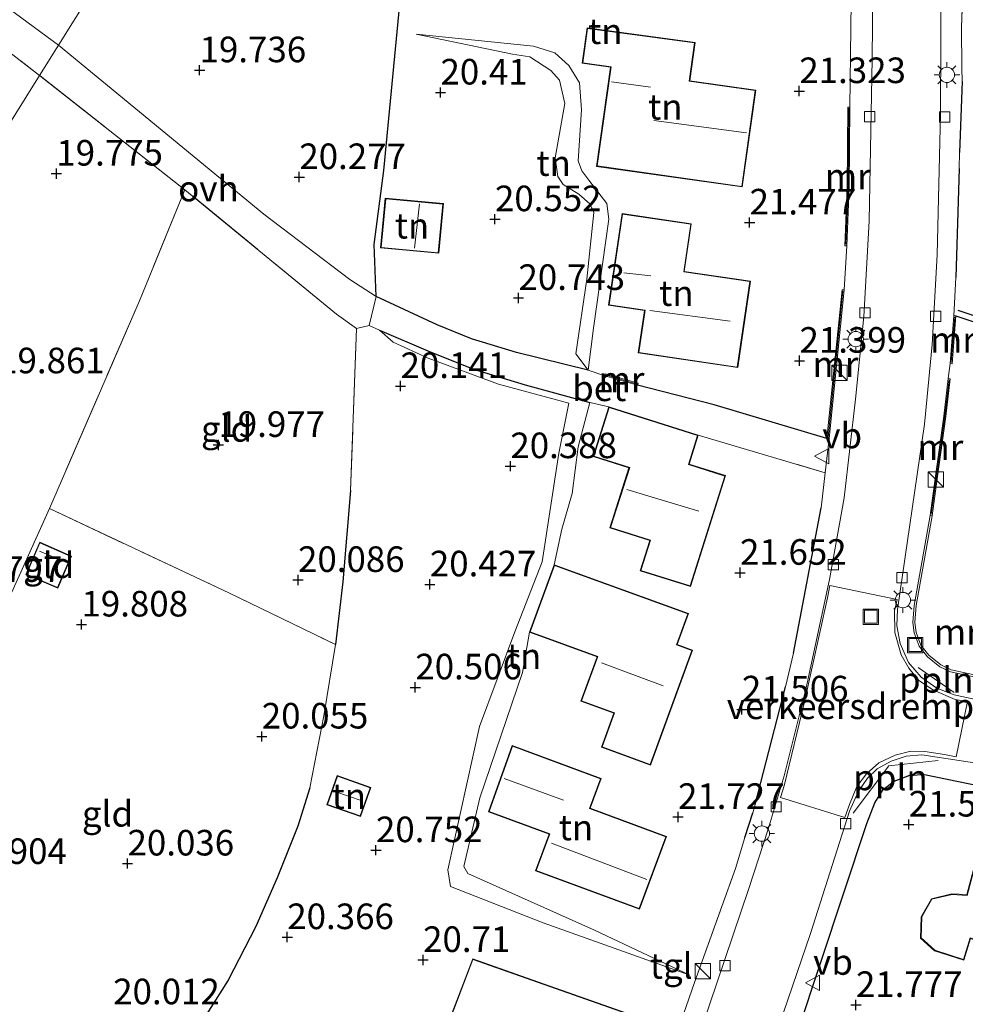
# Model space of a CAD drawing. Units: metres. Extents: x 199998 to 206345, y 362499 to 368753.
# Drawn here: x 200347 to 200440, y 364047 to 364144 of the extents above; entities that cross this region are included whole.
import ezdxf
from ezdxf.enums import TextEntityAlignment as Align

# ---------------------------------------------------------------- set-up
doc = ezdxf.new("R2010")
doc.units = ezdxf.units.M
doc.linetypes.add('IE-TERREINAFSCHEIDING', pattern=[10, 8, -2])
doc.layers.get('0').update_dxf_attribs({"lineweight": 25})
for name, color, linetype, lineweight in [('B-ME-AL-OVERIG-L-B1', 7, 'Continuous', 18), ('B-ME-GR-BOOM-GV-B6', 93, 'Continuous', 18), ('B-ME-GW-GRONDWERKLIJN-L-B1', 10, 'Continuous', 25), ('B-ME-GW-HOOGTEPUNT-S-B1', 10, 'Continuous', 25), ('B-ME-GW-KRUINLIJN-L-B1', 93, 'Continuous', 18), ('B-ME-GW-TEENLIJN-L-B1', 93, 'Continuous', 18), ('B-ME-IE-GRONDWERKLIJN-GROND_INGERICHT-GV-B6', 253, 'Continuous', 18), ('B-ME-IE-HULPGEOMETRIE-L-B1', 53, 'Continuous', 18), ('B-ME-IE-INRICHTINGSELEMENT-S-B1', 253, 'Continuous', 18), ('B-ME-IE-MEUBILAIR_WEGMEUBILAIR-LICHTMAST-S-B1', 8, 'Continuous', 18), ('B-ME-IE-TERREINAFSCHEIDING-DOORGANG-L-B1', 8, 'IE-TERREINAFSCHEIDING-KUNSTMATIG-OPEN', 18), ('B-ME-IE-TERREINAFSCHEIDING-HAAG-L-B1', 10, 'Continuous', 25), ('B-ME-IE-TERREINAFSCHEIDING-RASTERHEKWERK-L-B1', 8, 'IE-TERREINAFSCHEIDING', 18), ('B-ME-KG-KADASTRAAL-DAKRAND-L-B1', 13, 'Continuous', 18), ('B-ME-KG-KADASTRAAL-NOKLIJN-L-B1', 13, 'Continuous', 18), ('B-ME-MW-MUUR-GV-B6', 8, 'IE-TERREINAFSCHEIDING-KUNSTMATIG', 18), ('B-ME-MW-MUUR-L-B1', 8, 'IE-TERREINAFSCHEIDING-KUNSTMATIG', 18), ('B-ME-OG-BEBOUWING-GV-B6', 173, 'Continuous', 18), ('B-ME-OG-BREUK-L-B1', 10, 'Continuous', 25), ('B-ME-VH-DREMPEL-GV-B6', 8, 'Continuous', 18), ('B-ME-VH-VERH_SOORT-BETON-OVERIG-GV-B6', 8, 'IE-TERREINAFSCHEIDING-NATUURLIJK-HOUTWAL', 18), ('B-ME-VH-VERH_SOORT-BITUMEN-GV-B6', 8, 'IE-TERREINAFSCHEIDING-NATUURLIJK-HOUTWAL', 18), ('B-ME-VH-VERH_SOORT-ONVERHARD-GV-B6', 8, 'Continuous', 18), ('B-ME-VH-VERH_SOORT-TEGELS-GV-B6', 8, 'Continuous', 18), ('B-ME-VV-KOLK-S-B1', 8, 'Continuous', 18), ('B-ME-VW-MEUBILAIR_WEGMEUBILAIR-VERKEERSBORD-S-B1', 8, 'Continuous', 18)]:
    doc.layers.add(name, color=color, linetype=linetype, lineweight=lineweight)
doc.styles.add('NLCS-ISO', font='NLCS-ISO.TTF')
doc.linetypes.add('IE-TERREINAFSCHEIDING-KUNSTMATIG', pattern='A,4,[82,NLCS.SHX,S=0.75,R=90,X=0,Y=0],4,-2', length=10)
doc.linetypes.add('IE-TERREINAFSCHEIDING-KUNSTMATIG-OPEN', pattern='A,7,-1.5,[67,NLCS.SHX,S=0.75,R=0,X=0,Y=0],-1.5', length=10)
doc.linetypes.add('IE-TERREINAFSCHEIDING-NATUURLIJK-HOUTWAL', pattern='A,7,-1.5,[67,NLCS.SHX,S=0.75,R=45,X=0,Y=0],-1.5,7,-1.5,[70,NLCS.SHX,S=0.75,R=0,X=0,Y=0],-1.5', length=20)

# ---------------------------------------------------------------- blocks, each defined once
blk = doc.blocks.new('kast')
blk.add_line((-0.75, -0.75), (0.75, 0.75))
blk.add_lwpolyline([(-0.75, 0.75), (0.75, 0.75), (0.75, -0.75), (-0.75, -0.75)], close=True)
blk = doc.blocks.new('put')
for p, q in [((0.75, 0.75), (-0.75, 0.75)), ((-0.75, 0.75), (-0.75, -0.75)), ((0.75, -0.75), (0.75, 0.75)), ((-0.75, -0.75), (0.75, -0.75))]:
    blk.add_line(p, q)
blk.add_lwpolyline([(-0.625, 0.625), (0.625, 0.625), (0.625, -0.625), (-0.625, -0.625)], close=True)
blk = doc.blocks.new('verkeersbord')
for p, q in [((0, 0.75), (-0.75, -0.625)), ((0.75, -0.625), (0, 0.75)), ((-0.75, -0.625), (0.75, -0.625))]:
    blk.add_line(p, q)
blk = doc.blocks.new('hoogtepunt')
for p, q in [((-0.5, 0), (0.5, 0)), ((0, 0.5), (0, -0.5))]:
    blk.add_line(p, q)
blk = doc.blocks.new('kolk')
blk.add_lwpolyline([(-0.5, -0.5), (0.5, -0.5), (0.5, 0.5), (-0.5, 0.5)], close=True)
blk = doc.blocks.new('lantaarnpaal')
for p, q in [((0, 0.75), (0, 1.25)), ((-0.75, 0), (-1.25, 0)), ((-0.884, 0.884), (-0.53, 0.53)), ((0.53, 0.53), (0.884, 0.884)), ((0.75, 0), (1.25, 0)), ((-0.53, -0.53), (-0.884, -0.884)), ((0, -0.75), (0, -1.25)), ((0.53, -0.53), (0.884, -0.884))]:
    blk.add_line(p, q)
blk.add_circle((0, 0), 0.75)

msp = doc.modelspace()

# ---------------------------------------------------------------- linework, layer by layer
at = {"layer": 'B-ME-AL-OVERIG-L-B1'}
msp.add_line((200435.292, 364080.243, 21.585), (200438.806, 364077.818, 21.598), dxfattribs=at)
msp.add_polyline3d([(200428.937, 364066.01, 21.51), (200432.397, 364070.63, 21.56), (200437.242, 364071.166, 21.523)], dxfattribs=at)
at = {"layer": 'B-ME-GR-BOOM-GV-B6'}
for points in [[(200386.919, 364182.481, 20.261), (200386.613, 364174.903, 20.423), (200385.276, 364151.901, 20.523), (200383.082, 364128.829, 20.473), (200382.12, 364121.606, 20.535), (200382.32, 364116.514, 20.26), (200379.742, 364118.167, 20.148), (200371.349, 364124.549, 19.973), (200351.278, 364141.085, 19.375), (200356.521, 364149.493, 18.429), (200358.715, 364148.986, 18.486), (200360.885, 364149.037, 18.674), (200363.746, 364150.381, 18.799), (200367.503, 364154.932, 19.049), (200373.772, 364164.35, 19.199), (200376.994, 364170.282, 19.299), (200379.615, 364176.53, 19.499), (200383.028, 364185.107, 19.731), (200386.919, 364182.481, 20.261)], [(200343.311, 364158.874, 18.194), (200354.054, 364151.116, 18.362), (200356.521, 364149.493, 18.429), (200351.278, 364141.085, 19.375), (200342.091, 364147.868, 19.037)]]:
    msp.add_polyline3d(points, dxfattribs=at)
at = {"layer": 'B-ME-GW-GRONDWERKLIJN-L-B1'}
msp.add_line((200438.96, 364114.616, 21.96), (200454.795, 364109.327, 22.085), dxfattribs=at)
at = {"layer": 'B-ME-GW-KRUINLIJN-L-B1'}
for points in [[(200386.215, 364142.146, 20.317), (200397.678, 364140.978, 21.082), (200399.761, 364140.318, 21.257), (200401.133, 364139.105, 21.294), (200402.17, 364137.389, 21.344), (200402.389, 364134.765, 21.282), (200402.057, 364129.772, 21.494), (200402.403, 364128.815, 21.469), (200403.104, 364127.878, 21.469), (200404.872, 364125.59, 21.469), (200405.051, 364124.06, 21.332), (200403.568, 364113.422, 21.519), (200403.034, 364109.315, 21.298)], [(200403.207, 364106.158, 21.385), (200402.046, 364101.827, 21.444), (200401.466, 364097.273, 21.52), (200400.453, 364093.784, 21.719), (200399.703, 364090.294, 21.85)], [(200397.312, 364083.69, 21.85), (200396.614, 364079.753, 21.725), (200392.449, 364067.524, 21.662), (200390.875, 364060.793, 21.812), (200391.27, 364060.103, 21.787), (200403.667, 364054.586, 21.712), (200412.965, 364050.18, 21.582)]]:
    msp.add_polyline3d(points, dxfattribs=at)
at = {"layer": 'B-ME-GW-TEENLIJN-L-B1'}
msp.add_line((200401.843, 364110.895, 21.132), (200403.034, 364109.315, 21.298), dxfattribs=at)
for points in [[(200401.843, 364110.895, 21.132), (200402.913, 364118.217, 20.932), (200403.58, 364124.74, 20.994), (200403.185, 364125.559, 20.919), (200402.118, 364126.525, 20.857), (200400.598, 364127.452, 20.794), (200400.055, 364128.241, 20.732), (200399.817, 364130.066, 20.744), (200400.751, 364135.385, 20.644), (200400.216, 364137.664, 20.632), (200399.387, 364138.601, 20.632), (200397.324, 364139.932, 20.519), (200395.626, 364140.207, 20.482), (200386.215, 364142.146, 20.317)], [(200412.965, 364050.18, 21.582), (200398.648, 364055.289, 20.991), (200389.594, 364058.856, 20.84), (200389.327, 364060.466, 20.883), (200392.424, 364074.473, 20.701), (200395.875, 364083.727, 20.733), (200398.538, 364090.58, 20.754), (200400.163, 364101.207, 20.658), (200401.13, 364106.075, 20.615), (200394.284, 364107.954, 20.4), (200387.403, 364110.48, 20.163), (200383.987, 364112.037, 20.163), (200382.648, 364113.219, 20.335)]]:
    msp.add_polyline3d(points, dxfattribs=at)
at = {"layer": 'B-ME-IE-GRONDWERKLIJN-GROND_INGERICHT-GV-B6'}
for points in [[(200349.433, 364138.127, 19.608), (200312.473, 364078.854, 20.047), (200304.301, 364087.397, 20.35), (200292.716, 364099.635, 21.025), (200284.629, 364108.924, 21.212), (200286.879, 364112.372, 21.119), (200289.91, 364116.582, 21.081), (200293.617, 364123.319, 20.931), (200295.232, 364126.365, 20.819), (200297.406, 364132.245, 20.669), (200298.587, 364136.771, 20.575), (200301.846, 364148.751, 20.444), (200305.447, 364162.683, 20.087), (200309.685, 364169.689, 19.862), (200312.569, 364167.331, 19.619), (200325.568, 364156.61, 19.45), (200339.703, 364145.651, 19.262), (200349.433, 364138.127, 19.608)], [(200428.767, 364147.922, 21.43), (200428.608, 364135.035, 21.393), (200428.408, 364135.037, 21.405), (200428.335, 364127.223, 21.405), (200428.102, 364121.482, 21.405), (200428.302, 364121.474, 21.393), (200428.038, 364117.155, 21.405), (200427.839, 364117.175, 21.455), (200426.368, 364102.64, 21.455), (200415.344, 364105.918, 21.518), (200407.855, 364107.84, 21.493), (200407.911, 364108.032, 21.493), (200404.733, 364108.966, 21.443), (200404.676, 364108.774, 21.418), (200403.037, 364109.305, 21.298), (200396.02, 364111.027, 20.823), (200391.618, 364112.376, 20.598), (200388.262, 364113.755, 20.398), (200382.32, 364116.514, 20.26), (200382.12, 364121.606, 20.535), (200383.082, 364128.829, 20.473), (200385.276, 364151.901, 20.523)], [(200442.565, 364079.13, 21.923), (200438.489, 364080.005, 21.985), (200437.492, 364080.498, 21.998), (200436.327, 364081.444, 21.998), (200435.537, 364082.44, 21.998), (200435.083, 364083.683, 21.985), (200434.963, 364084.66, 21.96), (200435.071, 364086.298, 21.973), (200436.644, 364095.081, 21.948), (200437.125, 364098.693, 21.948), (200437.979, 364104.792, 21.948), (200438.421, 364108.474, 21.948), (200438.222, 364108.498, 21.41), (200438.389, 364109.964, 21.448), (200438.588, 364109.948, 21.96), (200438.96, 364114.616, 21.96), (200438.76, 364114.632, 21.448), (200438.971, 364118.386, 21.435), (200439.27, 364129.043, 21.448), (200439.318, 364130.592, 21.435), (200439.57, 364137.52, 21.423), (200439.559, 364138.852, 21.423), (200439.507, 364142.818, 21.46), (200439.663, 364147.36, 21.418)], [(200397.678, 364140.978, 21.082), (200386.215, 364142.146, 20.317), (200395.626, 364140.207, 20.482), (200397.324, 364139.932, 20.519), (200399.387, 364138.601, 20.632), (200400.216, 364137.664, 20.632), (200400.751, 364135.385, 20.644), (200399.817, 364130.066, 20.744), (200400.055, 364128.241, 20.732), (200400.598, 364127.452, 20.794), (200402.118, 364126.525, 20.857), (200403.185, 364125.559, 20.919), (200403.58, 364124.74, 20.994), (200402.913, 364118.217, 20.932), (200401.843, 364110.895, 21.132), (200403.034, 364109.315, 21.298), (200403.568, 364113.422, 21.519), (200405.051, 364124.06, 21.332), (200404.872, 364125.59, 21.469), (200403.104, 364127.878, 21.469), (200402.403, 364128.815, 21.469), (200402.057, 364129.772, 21.494), (200402.389, 364134.765, 21.282), (200402.17, 364137.389, 21.344), (200401.133, 364139.105, 21.294), (200399.761, 364140.318, 21.257), (200397.678, 364140.978, 21.082)], [(200403.034, 364109.315, 21.298), (200401.843, 364110.895, 21.132), (200402.913, 364118.217, 20.932), (200403.58, 364124.74, 20.994), (200403.185, 364125.559, 20.919), (200402.118, 364126.525, 20.857), (200400.598, 364127.452, 20.794), (200400.055, 364128.241, 20.732), (200399.817, 364130.066, 20.744), (200400.751, 364135.385, 20.644), (200400.216, 364137.664, 20.632), (200399.387, 364138.601, 20.632), (200397.324, 364139.932, 20.519), (200395.626, 364140.207, 20.482), (200386.215, 364142.146, 20.317), (200397.678, 364140.978, 21.082), (200399.761, 364140.318, 21.257), (200401.133, 364139.105, 21.294), (200402.17, 364137.389, 21.344), (200402.389, 364134.765, 21.282), (200402.057, 364129.772, 21.494), (200402.403, 364128.815, 21.469), (200403.104, 364127.878, 21.469), (200404.872, 364125.59, 21.469), (200405.051, 364124.06, 21.332), (200403.568, 364113.422, 21.519), (200403.034, 364109.315, 21.298)], [(200402.935, 364142.773, 21.525), (200402.448, 364139.332, 21.525), (200405.227, 364138.939, 21.525), (200403.855, 364129.237, 21.525), (200418.081, 364127.225, 21.525), (200419.42, 364136.695, 21.525), (200412.961, 364137.609, 21.525), (200413.491, 364141.359, 21.525), (200402.935, 364142.773, 21.525)], [(200363.624, 364126.951, 19.948), (200359.181, 364116.104, 19.91), (200350.403, 364095.791, 19.91), (200339.105, 364070.761, 19.915), (200332.928, 364057.051, 19.965), (200328.881, 364061.364, 20.006), (200320.961, 364069.806, 19.958), (200312.473, 364078.854, 20.047), (200349.433, 364138.127, 19.608), (200363.624, 364126.951, 19.948)], [(200378.434, 364114.785, 20.135), (200380.408, 364113.385, 20.248), (200379.817, 364097.537, 20.173), (200379.063, 364088.636, 20.31), (200378.347, 364082.489, 20.298), (200367.914, 364087.553, 20.035), (200350.403, 364095.791, 19.91), (200359.181, 364116.104, 19.91), (200363.624, 364126.951, 19.948), (200378.434, 364114.785, 20.135)], [(200388.891, 364125.59, 20.613), (200383.208, 364126.12, 20.613), (200382.756, 364121.271, 20.613), (200388.43, 364120.742, 20.613), (200388.891, 364125.59, 20.613)], [(200407.918, 364110.996, 21.512), (200417.649, 364109.562, 21.512), (200418.896, 364118.01, 21.512), (200412.424, 364118.964, 21.512), (200413.112, 364123.634, 21.512), (200406.342, 364124.632, 21.512), (200405.019, 364115.654, 21.512), (200408.529, 364115.136, 21.512), (200407.918, 364110.996, 21.512)], [(200344.77, 364012.362, 20.248), (200349.628, 364023.06, 20.239), (200354.935, 364033.836, 20.135), (200364.923, 364045.052, 20.235), (200367.87, 364049.672, 20.26), (200370.561, 364054.933, 20.273), (200372.659, 364059.691, 20.223), (200374.649, 364064.734, 20.273), (200375.821, 364068.485, 20.385), (200377.207, 364075.511, 20.285), (200378.347, 364082.489, 20.298), (200379.063, 364088.636, 20.31), (200379.817, 364097.537, 20.173), (200380.408, 364113.385, 20.248), (200381.632, 364113.682, 20.285), (200382.648, 364113.219, 20.335)], [(200403.207, 364106.158, 21.385), (200402.046, 364101.827, 21.444), (200401.466, 364097.273, 21.52), (200400.453, 364093.784, 21.719), (200399.703, 364090.294, 21.85), (200397.312, 364083.69, 21.85), (200396.614, 364079.753, 21.725), (200392.449, 364067.524, 21.662), (200390.875, 364060.793, 21.812), (200391.27, 364060.103, 21.787), (200403.667, 364054.586, 21.712), (200412.965, 364050.18, 21.582), (200398.648, 364055.289, 20.991), (200389.594, 364058.856, 20.84), (200389.327, 364060.466, 20.883), (200392.424, 364074.473, 20.701), (200395.875, 364083.727, 20.733), (200398.538, 364090.58, 20.754), (200400.163, 364101.207, 20.658), (200401.13, 364106.075, 20.615), (200394.284, 364107.954, 20.4), (200387.403, 364110.48, 20.163), (200383.987, 364112.037, 20.163), (200382.648, 364113.219, 20.335), (200387.366, 364111.189, 20.423), (200391.828, 364109.416, 20.698), (200396.881, 364107.89, 20.985), (200403.207, 364106.158, 21.385)], [(200382.648, 364113.219, 20.335), (200383.987, 364112.037, 20.163), (200387.403, 364110.48, 20.163), (200394.284, 364107.954, 20.4), (200401.13, 364106.075, 20.615), (200400.163, 364101.207, 20.658), (200398.538, 364090.58, 20.754), (200395.875, 364083.727, 20.733), (200392.424, 364074.473, 20.701), (200389.327, 364060.466, 20.883), (200389.594, 364058.856, 20.84), (200398.648, 364055.289, 20.991), (200412.965, 364050.18, 21.582), (200403.667, 364054.586, 21.712), (200391.27, 364060.103, 21.787), (200390.875, 364060.793, 21.812), (200392.449, 364067.524, 21.662), (200396.614, 364079.753, 21.725), (200397.312, 364083.69, 21.85), (200403.907, 364081.302, 21.85), (200402.33, 364076.946, 21.85), (200405.536, 364075.785, 21.85), (200404.328, 364072.449, 21.85), (200409.115, 364070.716, 21.85), (200413.225, 364081.948, 21.85), (200411.728, 364082.489, 21.85), (200412.833, 364085.539, 21.85), (200399.703, 364090.294, 21.85), (200400.453, 364093.784, 21.719), (200401.466, 364097.273, 21.52), (200402.046, 364101.827, 21.444), (200403.207, 364106.158, 21.385), (200405.045, 364105.723, 21.525), (200403.511, 364100.888, 21.737), (200407.022, 364099.775, 21.737), (200405.16, 364093.906, 21.737), (200409.049, 364092.672, 21.737), (200408.11, 364089.712, 21.737), (200413.016, 364088.156, 21.737), (200416.447, 364099.001, 21.737), (200412.889, 364100.129, 21.737), (200413.784, 364102.951, 21.737), (200426.191, 364099.29, 21.412), (200425.802, 364095.85, 21.418), (200423.108, 364081.659, 21.505), (200422.33, 364078.373, 21.53), (200419.358, 364066.845, 21.643), (200419.132, 364066.056, 21.618), (200418.334, 364063.638, 21.555), (200417.428, 364060.608, 21.53), (200413.43, 364049.465, 21.655), (200412.337, 364046.346, 21.655)], [(200378.347, 364082.489, 20.298), (200377.207, 364075.511, 20.285), (200375.821, 364068.485, 20.385), (200374.649, 364064.734, 20.273), (200372.659, 364059.691, 20.223), (200370.561, 364054.933, 20.273), (200367.87, 364049.672, 20.26), (200364.923, 364045.052, 20.235), (200354.935, 364033.836, 20.135), (200344.29, 364044.939, 20.135), (200332.928, 364057.051, 19.965), (200339.105, 364070.761, 19.915), (200350.403, 364095.791, 19.91), (200367.914, 364087.553, 20.035), (200378.347, 364082.489, 20.298)], [(200351.198, 364087.996, 19.935), (200352.556, 364091.137, 19.935), (200349.438, 364092.486, 19.935), (200348.079, 364089.346, 19.935), (200351.198, 364087.996, 19.935)], [(200395.595, 364072.621, 21.787), (200393.286, 364066.15, 21.787), (200399.217, 364063.949, 21.787), (200397.894, 364060.383, 21.787), (200408.052, 364056.613, 21.787), (200410.697, 364063.74, 21.787), (200403.232, 364066.51, 21.787), (200404.3, 364069.39, 21.787), (200395.595, 364072.621, 21.787)], [(200378.504, 364069.691, 20.698), (200377.496, 364066.834, 20.698), (200380.781, 364065.672, 20.698), (200381.791, 364068.528, 20.698), (200378.504, 364069.691, 20.698)], [(200423.497, 364044.569, 21.685), (200430.252, 364064.989, 21.535), (200431.05, 364067.023, 21.598), (200431.868, 364068.316, 21.598), (200432.933, 364069.145, 21.585), (200434.462, 364069.709, 21.585), (200435.883, 364069.789, 21.585), (200444.903, 364067.93, 21.698), (200453.075, 364066.337, 21.885)], [(200449.191, 364059.942, 21.952), (200441.167, 364062.335, 21.952), (200440.048, 364058.057, 21.952), (200438.575, 364058.119, 21.952), (200436.592, 364057.644, 21.952), (200435.587, 364055.877, 21.952), (200435.519, 364053.785, 21.952), (200436.865, 364052.557, 21.952), (200439.726, 364051.651, 21.952), (200440.395, 364053.764, 21.952), (200450.307, 364050.624, 21.952), (200449.659, 364048.579, 21.952), (200453.573, 364047.339, 21.952), (200455.882, 364054.626, 21.952), (200451.705, 364055.949, 21.952), (200451.305, 364054.689, 21.952), (200447.872, 364055.777, 21.952), (200449.191, 364059.942, 21.952)], [(200391.75, 364051.777, 20.85), (200388.966, 364044.485, 20.987), (200395.272, 364042.26, 21.087), (200397.997, 364041.297, 21.25), (200397.825, 364040.811, 21.25), (200405.246, 364038.192, 21.687), (200408.015, 364046.035, 21.687), (200398.103, 364049.534, 20.925), (200391.75, 364051.777, 20.85)]]:
    msp.add_polyline3d(points, dxfattribs=at)
at = {"layer": 'B-ME-IE-HULPGEOMETRIE-L-B1'}
msp.add_polyline3d([(200379.975, 364187.105, 19.386), (200379.165, 364185.805, 19.386), (200374.531, 364178.375, 17.912), (200358.145, 364152.097, 17.912), (200356.521, 364149.493, 18.429), (200351.278, 364141.085, 19.375), (200349.433, 364138.127, 19.608), (200312.473, 364078.854, 20.047), (200298.805, 364056.936, 20.094), (200285.534, 364035.653, 20.016), (200279.971, 364026.733, 19.914), (200273.358, 364016.128, 19.701), (200267.975, 364007.496, 19.719), (200253.151, 363983.723, 19.643), (200218.421, 363928.028, 19.446), (200214.537, 363921.799, 19.592), (200190.725, 363883.614, 19.716), (200184.513, 363873.651, 19.748)], dxfattribs=at)
at = {"layer": 'B-ME-IE-TERREINAFSCHEIDING-DOORGANG-L-B1'}
for p, q in [((200439.507, 364142.818, 21.46), (200439.559, 364138.852, 21.423)), ((200380.408, 364113.385, 20.248), (200378.434, 364114.785, 20.135)), ((200381.632, 364113.682, 20.285), (200380.408, 364113.385, 20.248)), ((200404.676, 364108.774, 21.418), (200403.037, 364109.305, 21.298)), ((200438.222, 364108.498, 21.41), (200438.389, 364109.964, 21.448))]:
    msp.add_line(p, q, dxfattribs=at)
at = {"layer": 'B-ME-IE-TERREINAFSCHEIDING-HAAG-L-B1'}
for p, q in [((200439.57, 364137.52, 21.423), (200439.318, 364130.592, 21.435)), ((200439.27, 364129.043, 21.448), (200438.971, 364118.386, 21.435)), ((200423.108, 364081.659, 21.505), (200425.802, 364095.85, 21.418)), ((200419.358, 364066.845, 21.643), (200422.33, 364078.373, 21.53)), ((200418.334, 364063.638, 21.555), (200419.132, 364066.056, 21.618))]:
    msp.add_line(p, q, dxfattribs=at)
for points in [[(200382.32, 364116.514, 20.26), (200382.12, 364121.606, 20.535), (200383.082, 364128.829, 20.473), (200385.276, 364151.901, 20.523), (200386.613, 364174.903, 20.423), (200386.919, 364182.481, 20.261)], [(200403.037, 364109.305, 21.298), (200396.02, 364111.027, 20.823), (200391.618, 364112.376, 20.598), (200388.262, 364113.755, 20.398), (200382.32, 364116.514, 20.26)], [(200382.648, 364113.219, 20.335), (200387.366, 364111.189, 20.423), (200391.828, 364109.416, 20.698), (200396.881, 364107.89, 20.985), (200403.207, 364106.158, 21.385)], [(200426.368, 364102.64, 21.455), (200415.344, 364105.918, 21.518), (200407.855, 364107.84, 21.493)], [(200379.817, 364097.537, 20.173), (200379.063, 364088.636, 20.31), (200378.347, 364082.489, 20.298)], [(200423.497, 364044.569, 21.685), (200430.252, 364064.989, 21.535), (200431.05, 364067.023, 21.598), (200431.868, 364068.316, 21.598), (200432.933, 364069.145, 21.585), (200434.462, 364069.709, 21.585), (200435.883, 364069.789, 21.585), (200444.903, 364067.93, 21.698), (200453.075, 364066.337, 21.885)], [(200375.821, 364068.485, 20.385), (200374.649, 364064.734, 20.273), (200372.659, 364059.691, 20.223), (200370.561, 364054.933, 20.273), (200367.87, 364049.672, 20.26), (200364.923, 364045.052, 20.235)]]:
    msp.add_polyline3d(points, dxfattribs=at)
at = {"layer": 'B-ME-IE-TERREINAFSCHEIDING-RASTERHEKWERK-L-B1'}
for p, q in [((200439.663, 364147.36, 21.418), (200439.507, 364142.818, 21.46)), ((200439.559, 364138.852, 21.423), (200439.57, 364137.52, 21.423)), ((200380.408, 364113.385, 20.248), (200379.817, 364097.537, 20.173)), ((200381.632, 364113.682, 20.285), (200382.648, 364113.219, 20.335)), ((200413.784, 364102.951, 21.737), (200426.191, 364099.29, 21.412)), ((200413.43, 364049.465, 21.655), (200417.428, 364060.608, 21.53))]:
    msp.add_line(p, q, dxfattribs=at)
for points in [[(200309.685, 364169.689, 19.862), (200312.569, 364167.331, 19.619), (200325.568, 364156.61, 19.45), (200339.703, 364145.651, 19.262), (200349.433, 364138.127, 19.608)], [(200378.434, 364114.785, 20.135), (200363.624, 364126.951, 19.948), (200349.433, 364138.127, 19.608)], [(200363.624, 364126.951, 19.948), (200359.181, 364116.104, 19.91), (200350.403, 364095.791, 19.91), (200367.914, 364087.553, 20.035), (200378.347, 364082.489, 20.298), (200377.207, 364075.511, 20.285), (200375.821, 364068.485, 20.385)], [(200332.928, 364057.051, 19.965), (200339.105, 364070.761, 19.915), (200350.403, 364095.791, 19.91)]]:
    msp.add_polyline3d(points, dxfattribs=at)
at = {"layer": 'B-ME-KG-KADASTRAAL-DAKRAND-L-B1'}
for points in [[(200413.435, 364141.318, 23.987), (200412.904, 364137.566, 27.075), (200419.363, 364136.653, 27.088), (200418.039, 364127.282, 26.588), (200403.911, 364129.28, 24.525), (200405.286, 364138.981, 25.513), (200402.505, 364139.372, 23.362), (200402.978, 364142.717, 23.075), (200413.435, 364141.318, 23.987)], [(200388.385, 364120.796, 22.901), (200382.81, 364121.316, 22.351), (200383.253, 364126.065, 22.301), (200388.836, 364125.545, 22.813), (200388.385, 364120.796, 22.901)], [(200417.606, 364109.619, 26.737), (200407.975, 364111.038, 26.675), (200408.608, 364115.175, 29.038), (200405.075, 364115.691, 25.088), (200406.384, 364124.575, 23.875), (200413.055, 364123.592, 23.9), (200412.367, 364118.922, 26.475), (200418.839, 364117.968, 26.538), (200417.606, 364109.619, 26.737)], [(200412.983, 364088.219, 24.962), (200408.173, 364089.745, 24.912), (200409.112, 364092.705, 27.212), (200405.223, 364093.938, 27.2), (200407.09, 364099.806, 28.237), (200403.574, 364100.92, 24.65), (200405.077, 364105.66, 24.562), (200413.722, 364102.919, 24.762), (200412.826, 364100.097, 27.225), (200416.384, 364098.968, 27.237), (200412.983, 364088.219, 24.962)], [(200351.172, 364088.062, 21.898), (200348.145, 364089.372, 21.848), (200349.464, 364092.42, 21.835), (200352.49, 364091.111, 21.785), (200351.172, 364088.062, 21.898)], [(200409.085, 364070.78, 24.55), (200404.392, 364072.479, 24.537), (200405.601, 364075.815, 27.15), (200402.394, 364076.976, 27.062), (200403.988, 364081.326, 29.75), (200397.376, 364083.72, 24.625), (200399.733, 364090.229, 24.612), (200412.769, 364085.509, 24.712), (200411.664, 364082.46, 27.15), (200413.161, 364081.918, 27.125), (200409.085, 364070.78, 24.55)], [(200395.625, 364072.556, 25.088), (200404.236, 364069.361, 25.112), (200403.167, 364066.48, 26.675), (200410.633, 364063.71, 26.687), (200408.023, 364056.677, 26.75), (200397.958, 364060.412, 27.325), (200399.29, 364063.975, 28.675), (200393.35, 364066.18, 24.85), (200395.625, 364072.556, 25.088)], [(200378.534, 364069.627, 22.41), (200381.727, 364068.498, 22.535), (200380.75, 364065.736, 22.41), (200377.56, 364066.864, 22.31), (200378.534, 364069.627, 22.41)], [(200449.128, 364059.909, 27.489), (200447.786, 364055.752, 29.714), (200451.338, 364054.628, 24.777), (200451.737, 364055.887, 24.727), (200455.819, 364054.593, 24.839), (200453.541, 364047.401, 24.702), (200449.722, 364048.611, 24.714), (200450.37, 364050.657, 24.714), (200440.366, 364053.837, 27.489), (200439.694, 364051.714, 25.102), (200436.891, 364052.601, 25.052), (200435.57, 364053.807, 25.039), (200435.636, 364055.863, 25.027), (200436.625, 364057.601, 25.027), (200438.61, 364058.068, 25.027), (200440.078, 364057.973, 29.589), (200441.203, 364062.272, 27.352), (200449.128, 364059.909, 27.489)], [(200391.779, 364051.714, 24.475), (200407.951, 364046.006, 26.037), (200405.216, 364038.255, 27.675), (200397.889, 364040.842, 27.625), (200398.06, 364041.328, 27.587), (200389.03, 364044.514, 25.312), (200391.779, 364051.714, 24.475)]]:
    msp.add_polyline3d(points, dxfattribs=at)
at = {"layer": 'B-ME-KG-KADASTRAAL-NOKLIJN-L-B1'}
for p, q in [((200409.12, 364136.977, 26.464), (200405.32, 364137.498, 26.364)), ((200409.438, 364133.731, 29.464), (200418.507, 364132.523, 29.476)), ((200386.071, 364121.243, 23.563), (200386.54, 364125.563, 23.51)), ((200409.152, 364118.535, 27.126), (200406.527, 364118.829, 27.039)), ((200409.065, 364115.131, 29.089), (200416.921, 364114.09, 29.014)), ((200406.798, 364097.664, 30.451), (200413.845, 364095.537, 30.426)), ((200349.419, 364091.616, 22.535), (200352.163, 364090.473, 22.46)), ((200404.323, 364080.72, 30.301), (200410.373, 364078.444, 30.314)), ((200400.632, 364067.278, 26.826), (200394.818, 364069.395, 26.726)), ((200378.278, 364068.131, 22.86), (200380.953, 364067.206, 22.873)), ((200399.45, 364063.063, 29.151), (200408.758, 364059.517, 29.051))]:
    msp.add_line(p, q, dxfattribs=at)
at = {"layer": 'B-ME-MW-MUUR-GV-B6'}
for points in [[(200428.608, 364135.035, 21.393), (200428.535, 364127.218, 21.393), (200428.302, 364121.474, 21.393), (200428.102, 364121.482, 21.405), (200428.335, 364127.223, 21.405), (200428.408, 364135.037, 21.405), (200428.608, 364135.035, 21.393)], [(200428.038, 364117.155, 21.405), (200426.567, 364102.619, 21.405), (200426.368, 364102.64, 21.455), (200427.839, 364117.175, 21.455), (200428.038, 364117.155, 21.405)], [(200438.389, 364109.964, 21.448), (200438.76, 364114.632, 21.448), (200438.96, 364114.616, 21.96), (200438.588, 364109.948, 21.96), (200438.389, 364109.964, 21.448)], [(200407.855, 364107.84, 21.493), (200404.676, 364108.774, 21.418), (200404.733, 364108.966, 21.443), (200407.911, 364108.032, 21.493), (200407.855, 364107.84, 21.493)], [(200436.644, 364095.081, 21.948), (200436.445, 364095.108, 21.41), (200436.927, 364098.72, 21.41), (200437.781, 364104.818, 21.41), (200438.222, 364108.498, 21.41), (200438.421, 364108.474, 21.948), (200437.979, 364104.792, 21.948), (200437.125, 364098.693, 21.948), (200436.644, 364095.081, 21.948)], [(200436.644, 364095.081, 21.948), (200435.071, 364086.298, 21.973), (200434.963, 364084.66, 21.96), (200435.083, 364083.683, 21.985), (200435.537, 364082.44, 21.998), (200436.327, 364081.444, 21.998), (200437.492, 364080.498, 21.998), (200438.489, 364080.005, 21.985), (200442.565, 364079.13, 21.923), (200449.375, 364077.93, 21.835), (200449.34, 364077.733, 21.748), (200442.527, 364078.933, 21.66), (200438.423, 364079.815, 21.585), (200437.384, 364080.328, 21.598), (200436.184, 364081.303, 21.585), (200435.361, 364082.341, 21.573), (200434.887, 364083.636, 21.51), (200434.763, 364084.654, 21.435), (200434.872, 364086.322, 21.473), (200436.445, 364095.108, 21.41), (200436.644, 364095.081, 21.948)]]:
    msp.add_polyline3d(points, dxfattribs=at)
at = {"layer": 'B-ME-MW-MUUR-L-B1'}
for p, q in [((200426.482, 364102.765, 21.768), (200427.926, 364117.044, 21.793)), ((200438.498, 364110.083, 23.698), (200438.85, 364114.498, 23.698)), ((200404.819, 364108.836, 23.468), (200407.731, 364107.981, 23.48))]:
    msp.add_line(p, q, dxfattribs=at)
for points in [[(200428.208, 364121.621, 21.829), (200428.435, 364127.221, 21.768), (200428.507, 364134.918, 21.78)], [(200438.306, 364108.356, 23.673), (200437.88, 364104.805, 23.673), (200437.026, 364098.706, 23.648), (200436.562, 364095.228, 23.66)]]:
    msp.add_polyline3d(points, dxfattribs=at)
at = {"layer": 'B-ME-OG-BEBOUWING-GV-B6'}
for points in [[(200413.491, 364141.359, 21.525), (200412.961, 364137.609, 21.525), (200419.42, 364136.695, 21.525), (200418.081, 364127.225, 21.525), (200403.855, 364129.237, 21.525), (200405.227, 364138.939, 21.525), (200402.448, 364139.332, 21.525), (200402.935, 364142.773, 21.525), (200413.491, 364141.359, 21.525)], [(200388.43, 364120.742, 20.613), (200382.756, 364121.271, 20.613), (200383.208, 364126.12, 20.613), (200388.891, 364125.59, 20.613), (200388.43, 364120.742, 20.613)], [(200417.649, 364109.562, 21.512), (200407.918, 364110.996, 21.512), (200408.529, 364115.136, 21.512), (200405.019, 364115.654, 21.512), (200406.342, 364124.632, 21.512), (200413.112, 364123.634, 21.512), (200412.424, 364118.964, 21.512), (200418.896, 364118.01, 21.512), (200417.649, 364109.562, 21.512)], [(200413.784, 364102.951, 21.737), (200412.889, 364100.129, 21.737), (200416.447, 364099.001, 21.737), (200413.016, 364088.156, 21.737), (200408.11, 364089.712, 21.737), (200409.049, 364092.672, 21.737), (200405.16, 364093.906, 21.737), (200407.022, 364099.775, 21.737), (200403.511, 364100.888, 21.737), (200405.045, 364105.723, 21.525), (200413.784, 364102.951, 21.737)], [(200351.198, 364087.996, 19.935), (200348.079, 364089.346, 19.935), (200349.438, 364092.486, 19.935), (200352.556, 364091.137, 19.935), (200351.198, 364087.996, 19.935)], [(200397.312, 364083.69, 21.85), (200399.703, 364090.294, 21.85), (200412.833, 364085.539, 21.85), (200411.728, 364082.489, 21.85), (200413.225, 364081.948, 21.85), (200409.115, 364070.716, 21.85), (200404.328, 364072.449, 21.85), (200405.536, 364075.785, 21.85), (200402.33, 364076.946, 21.85), (200403.907, 364081.302, 21.85), (200397.312, 364083.69, 21.85)], [(200395.595, 364072.621, 21.787), (200404.3, 364069.39, 21.787), (200403.232, 364066.51, 21.787), (200410.697, 364063.74, 21.787), (200408.052, 364056.613, 21.787), (200397.894, 364060.383, 21.787), (200399.217, 364063.949, 21.787), (200393.286, 364066.15, 21.787), (200395.595, 364072.621, 21.787)], [(200378.504, 364069.691, 20.698), (200381.791, 364068.528, 20.698), (200380.781, 364065.672, 20.698), (200377.496, 364066.834, 20.698), (200378.504, 364069.691, 20.698)], [(200449.191, 364059.942, 21.952), (200447.872, 364055.777, 21.952), (200451.305, 364054.689, 21.952), (200451.705, 364055.949, 21.952), (200455.882, 364054.626, 21.952), (200453.573, 364047.339, 21.952), (200449.659, 364048.579, 21.952), (200450.307, 364050.624, 21.952), (200440.395, 364053.764, 21.952), (200439.726, 364051.651, 21.952), (200436.865, 364052.557, 21.952), (200435.519, 364053.785, 21.952), (200435.587, 364055.877, 21.952), (200436.592, 364057.644, 21.952), (200438.575, 364058.119, 21.952), (200440.048, 364058.057, 21.952), (200441.167, 364062.335, 21.952), (200449.191, 364059.942, 21.952)], [(200391.75, 364051.777, 20.85), (200398.103, 364049.534, 20.925), (200408.015, 364046.035, 21.687), (200405.246, 364038.192, 21.687), (200397.825, 364040.811, 21.25), (200397.997, 364041.297, 21.25), (200395.272, 364042.26, 21.087), (200388.966, 364044.485, 20.987), (200391.75, 364051.777, 20.85)]]:
    msp.add_polyline3d(points, dxfattribs=at)
at = {"layer": 'B-ME-OG-BREUK-L-B1'}
msp.add_line((200455.048, 364109.891, 21.985), (200439.186, 364115.138, 21.41), dxfattribs=at)
at = {"layer": 'B-ME-VH-DREMPEL-GV-B6'}
msp.add_polyline3d([(200421.832, 364067.537, 21.401), (200422.189, 364068.688, 21.401), (200424.172, 364076.901, 21.401), (200426.42, 364087.063, 21.401), (200426.655, 364088.264, 21.389), (200433.216, 364086.906, 21.401), (200432.966, 364085.777, 21.401), (200432.993, 364083.665, 21.401), (200433.628, 364081.492, 21.476), (200434.364, 364080.176, 21.489), (200435.356, 364078.969, 21.501), (200436.775, 364078.036, 21.551), (200438.893, 364077.136, 21.589), (200440.086, 364076.936, 21.526), (200438.993, 364071.527, 21.539), (200437.835, 364071.734, 21.551), (200435.935, 364072.029, 21.476), (200434.55, 364072.077, 21.476), (200433.032, 364071.689, 21.489), (200431.446, 364070.916, 21.476), (200430.232, 364069.866, 21.489), (200429.283, 364068.611, 21.464), (200428.552, 364066.844, 21.489), (200428.125, 364065.585, 21.464), (200421.832, 364067.537, 21.401)], dxfattribs=at)
at = {"layer": 'B-ME-VH-VERH_SOORT-BETON-OVERIG-GV-B6'}
msp.add_polyline3d([(200403.037, 364109.305, 21.298), (200404.676, 364108.774, 21.418), (200407.855, 364107.84, 21.493), (200415.344, 364105.918, 21.518), (200426.368, 364102.64, 21.455), (200426.567, 364102.619, 21.405), (200426.191, 364099.29, 21.412), (200413.784, 364102.951, 21.737), (200405.045, 364105.723, 21.525), (200403.207, 364106.158, 21.385), (200396.881, 364107.89, 20.985), (200391.828, 364109.416, 20.698), (200387.366, 364111.189, 20.423), (200382.648, 364113.219, 20.335), (200381.632, 364113.682, 20.285), (200382.32, 364116.514, 20.26), (200388.262, 364113.755, 20.398), (200391.618, 364112.376, 20.598), (200396.02, 364111.027, 20.823), (200403.037, 364109.305, 21.298)], dxfattribs=at)
at = {"layer": 'B-ME-VH-VERH_SOORT-BITUMEN-GV-B6'}
for points in [[(200414.13, 364045.051, 21.46), (200418.739, 364058.652, 21.41), (200420.629, 364064.445, 21.423), (200422.175, 364069.656, 21.448), (200424.32, 364078.272, 21.398), (200426.612, 364088.842, 21.373), (200428.038, 364096.825, 21.385), (200429.156, 364106.467, 21.31), (200429.97, 364114.558, 21.348), (200430.486, 364123.874, 21.36), (200430.791, 364139.741, 21.298), (200430.898, 364153.196, 21.298), (200437.53, 364148.78, 21.339)], [(200437.53, 364148.78, 21.339), (200437.465, 364134.358, 21.348), (200437.149, 364120.592, 21.348), (200436.652, 364111.82, 21.335), (200435.907, 364104.024, 21.435), (200433.255, 364085.915, 21.485), (200433.187, 364084.337, 21.473), (200433.534, 364082.61, 21.498), (200434.344, 364080.746, 21.523), (200435.559, 364079.296, 21.535), (200437.109, 364078.222, 21.585), (200438.806, 364077.562, 21.573), (200455.218, 364074.03, 21.685)], [(200491.923, 364028.13, 22.055), (200495.55, 364048.411, 22.155), (200496.376, 364052.861, 22.168), (200496.266, 364054.943, 22.18), (200495.831, 364056.601, 22.18), (200494.971, 364058.07, 22.13), (200493.668, 364059.451, 22.105), (200492.414, 364060.328, 22.08), (200491.082, 364060.831, 22.08), (200480.265, 364063.073, 22.03), (200458.317, 364067.469, 21.693), (200442.271, 364070.714, 21.543), (200435.629, 364071.716, 21.505), (200434.119, 364071.567, 21.505), (200432.649, 364071.093, 21.505), (200431.259, 364070.352, 21.493), (200430.312, 364069.443, 21.505), (200429.405, 364068.081, 21.518), (200428.578, 364066.196, 21.493), (200424.767, 364054.244, 21.468), (200421.241, 364043.939, 21.493)]]:
    msp.add_polyline3d(points, dxfattribs=at)
at = {"layer": 'B-ME-VH-VERH_SOORT-ONVERHARD-GV-B6'}
for points in [[(200342.091, 364147.868, 19.037), (200351.278, 364141.085, 19.375), (200349.433, 364138.127, 19.608), (200339.703, 364145.651, 19.262)], [(200382.32, 364116.514, 20.26), (200381.632, 364113.682, 20.285), (200380.408, 364113.385, 20.248), (200378.434, 364114.785, 20.135), (200363.624, 364126.951, 19.948), (200349.433, 364138.127, 19.608), (200351.278, 364141.085, 19.375), (200371.349, 364124.549, 19.973), (200379.742, 364118.167, 20.148), (200382.32, 364116.514, 20.26)]]:
    msp.add_polyline3d(points, dxfattribs=at)
at = {"layer": 'B-ME-VH-VERH_SOORT-TEGELS-GV-B6'}
for points in [[(200412.337, 364046.346, 21.655), (200413.43, 364049.465, 21.655), (200417.428, 364060.608, 21.53), (200418.334, 364063.638, 21.555), (200419.132, 364066.056, 21.618), (200419.358, 364066.845, 21.643), (200422.33, 364078.373, 21.53), (200423.108, 364081.659, 21.505), (200425.802, 364095.85, 21.418), (200426.191, 364099.29, 21.412), (200426.567, 364102.619, 21.405), (200428.038, 364117.155, 21.405), (200428.302, 364121.474, 21.393), (200428.535, 364127.218, 21.393), (200428.608, 364135.035, 21.393), (200428.767, 364147.922, 21.43), (200428.855, 364154.557, 21.43), (200430.898, 364153.196, 21.298)], [(200430.898, 364153.196, 21.298), (200430.791, 364139.741, 21.298), (200430.486, 364123.874, 21.36), (200429.97, 364114.558, 21.348), (200429.156, 364106.467, 21.31), (200428.038, 364096.825, 21.385), (200426.612, 364088.842, 21.373), (200424.32, 364078.272, 21.398), (200422.175, 364069.656, 21.448), (200420.629, 364064.445, 21.423), (200418.739, 364058.652, 21.41), (200414.13, 364045.051, 21.46)], [(200455.218, 364074.03, 21.685), (200438.806, 364077.562, 21.573), (200437.109, 364078.222, 21.585), (200435.559, 364079.296, 21.535), (200434.344, 364080.746, 21.523), (200433.534, 364082.61, 21.498), (200433.187, 364084.337, 21.473), (200433.255, 364085.915, 21.485), (200435.907, 364104.024, 21.435), (200436.652, 364111.82, 21.335), (200437.149, 364120.592, 21.348), (200437.465, 364134.358, 21.348), (200437.53, 364148.78, 21.339), (200439.663, 364147.36, 21.418)], [(200439.663, 364147.36, 21.418), (200439.507, 364142.818, 21.46), (200439.559, 364138.852, 21.423), (200439.57, 364137.52, 21.423), (200439.318, 364130.592, 21.435), (200439.27, 364129.043, 21.448), (200438.971, 364118.386, 21.435), (200438.76, 364114.632, 21.448), (200438.389, 364109.964, 21.448), (200438.222, 364108.498, 21.41), (200437.781, 364104.818, 21.41), (200436.927, 364098.72, 21.41), (200436.445, 364095.108, 21.41), (200434.872, 364086.322, 21.473), (200434.763, 364084.654, 21.435), (200434.887, 364083.636, 21.51), (200435.361, 364082.341, 21.573), (200436.184, 364081.303, 21.585), (200437.384, 364080.328, 21.598), (200438.423, 364079.815, 21.585), (200442.527, 364078.933, 21.66)], [(200421.241, 364043.939, 21.493), (200424.767, 364054.244, 21.468), (200428.578, 364066.196, 21.493), (200429.405, 364068.081, 21.518), (200430.312, 364069.443, 21.505), (200431.259, 364070.352, 21.493), (200432.649, 364071.093, 21.505), (200434.119, 364071.567, 21.505), (200435.629, 364071.716, 21.505), (200442.271, 364070.714, 21.543), (200458.317, 364067.469, 21.693), (200480.265, 364063.073, 22.03), (200491.082, 364060.831, 22.08), (200492.414, 364060.328, 22.08), (200493.668, 364059.451, 22.105), (200494.971, 364058.07, 22.13), (200495.831, 364056.601, 22.18), (200496.266, 364054.943, 22.18), (200496.376, 364052.861, 22.168), (200495.55, 364048.411, 22.155), (200491.923, 364028.13, 22.055)], [(200490.692, 364033.218, 22.248), (200493.444, 364048.781, 22.31), (200493.739, 364050.251, 22.273), (200494.28, 364053.31, 22.298), (200494.151, 364054.593, 22.285), (200493.587, 364056.122, 22.273), (200492.59, 364057.513, 22.26), (200491.504, 364058.321, 22.21), (200490.171, 364058.952, 22.135), (200482.187, 364060.505, 22.173), (200476.227, 364061.824, 22.098), (200458.157, 364065.304, 21.848), (200453.075, 364066.337, 21.885), (200444.903, 364067.93, 21.698), (200435.883, 364069.789, 21.585), (200434.462, 364069.709, 21.585), (200432.933, 364069.145, 21.585), (200431.868, 364068.316, 21.598), (200431.05, 364067.023, 21.598), (200430.252, 364064.989, 21.535), (200423.497, 364044.569, 21.685)]]:
    msp.add_polyline3d(points, dxfattribs=at)

# ---------------------------------------------------------------- block references
at = {"layer": 'B-ME-GW-HOOGTEPUNT-S-B1', "rotation": 90}
for p in [(200365.065, 364138.635, 19.736), (200365.065, 364138.635, 19.736), (200388.604, 364136.456, 20.41), (200388.604, 364136.456, 20.41), (200423.666, 364136.595, 21.323), (200423.666, 364136.595, 21.323), (200351.068, 364128.529, 19.775), (200351.068, 364128.529, 19.775), (200374.808, 364128.19, 20.277), (200374.808, 364128.19, 20.277), (200393.926, 364124.073, 20.552), (200393.926, 364124.073, 20.552), (200418.806, 364123.752, 21.477), (200418.806, 364123.752, 21.477), (200396.224, 364116.374, 20.743), (200396.224, 364116.374, 20.743), (200423.684, 364110.239, 21.399), (200423.684, 364110.239, 21.399), (200384.698, 364107.761, 20.141), (200384.698, 364107.761, 20.141), (200366.904, 364102.008, 19.977), (200366.904, 364102.008, 19.977), (200395.43, 364099.932, 20.388), (200395.43, 364099.932, 20.388), (200417.871, 364089.511, 21.652), (200417.871, 364089.511, 21.652), (200374.681, 364088.81, 20.086), (200374.681, 364088.81, 20.086), (200387.564, 364088.377, 20.427), (200387.564, 364088.377, 20.427), (200353.521, 364084.454, 19.808), (200353.521, 364084.454, 19.808), (200386.142, 364078.308, 20.506), (200386.142, 364078.308, 20.506), (200418.056, 364076.152, 21.506), (200418.056, 364076.152, 21.506), (200371.141, 364073.503, 20.055), (200371.141, 364073.503, 20.055), (200411.811, 364065.642, 21.727), (200411.811, 364065.642, 21.727), (200434.36, 364064.897, 21.578), (200434.36, 364064.897, 21.578), (200382.296, 364062.394, 20.752), (200382.296, 364062.394, 20.752), (200358.023, 364061.091, 20.036), (200358.023, 364061.091, 20.036), (200373.63, 364053.894, 20.366), (200373.63, 364053.894, 20.366), (200386.903, 364051.66, 20.71), (200386.903, 364051.66, 20.71), (200429.198, 364047.26, 21.777), (200429.198, 364047.26, 21.777)]:
    msp.add_blockref('hoogtepunt', p, dxfattribs=at)
at = {"layer": 'B-ME-IE-INRICHTINGSELEMENT-S-B1', "rotation": 90}
for name, p in [('kast', (200427.585, 364109.051, 21.423)), ('kast', (200437.003, 364098.613, 21.539)), ('put', (200430.651, 364085.213, 21.448)), ('put', (200434.992, 364082.442, 21.539)), ('kast', (200414.238, 364050.551, 21.555))]:
    msp.add_blockref(name, p, dxfattribs=at)
at = {"layer": 'B-ME-IE-MEUBILAIR_WEGMEUBILAIR-LICHTMAST-S-B1', "rotation": 90}
for p in [(200438.084, 364138.177, 21.385), (200429.182, 364112.348, 21.373), (200433.787, 364086.843, 21.51), (200420.004, 364064.008, 21.539)]:
    msp.add_blockref('lantaarnpaal', p, dxfattribs=at)
at = {"layer": 'B-ME-VV-KOLK-S-B1', "rotation": 90}
for p in [(200430.538, 364134.096, 21.298), (200437.86, 364134.052, 21.31), (200430.078, 364114.914, 21.31), (200436.995, 364114.583, 21.335), (200426.986, 364090.302, 21.373), (200433.688, 364089.029, 21.326), (200421.398, 364066.626, 21.448), (200428.193, 364064.986, 21.314), (200416.405, 364051.102, 21.41)]:
    msp.add_blockref('kolk', p, dxfattribs=at)
at = {"layer": 'B-ME-VW-MEUBILAIR_WEGMEUBILAIR-VERKEERSBORD-S-B1', "rotation": 90}
for p in [(200425.911, 364100.897, 21.462), (200425.014, 364049.429, 21.614)]:
    msp.add_blockref('verkeersbord', p, dxfattribs=at)

# ---------------------------------------------------------------- texts
at = {"layer": 'B-ME-AL-OVERIG-L-B1', "ltscale": 0.2, "style": 'NLCS-ISO'}
for p in [(200437.049, 364079.031), (200432.568, 364069.5)]:
    msp.add_text('ppln', height=2.5, dxfattribs=at).set_placement(p, align=Align.MIDDLE_CENTER)
at = {"layer": 'B-ME-GW-HOOGTEPUNT-S-B1', "ltscale": 0.2, "style": 'NLCS-ISO'}
for s, p in [('19.736', (200365.065, 364138.635, 19.736)), ('19.736', (200365.065, 364138.635, 19.736)), ('20.41', (200388.604, 364136.456, 20.41)), ('20.41', (200388.604, 364136.456, 20.41)), ('21.323', (200423.666, 364136.595, 21.323)), ('21.323', (200423.666, 364136.595, 21.323)), ('19.775', (200351.068, 364128.529, 19.775)), ('19.775', (200351.068, 364128.529, 19.775)), ('20.277', (200374.808, 364128.19, 20.277)), ('20.277', (200374.808, 364128.19, 20.277)), ('20.552', (200393.926, 364124.073, 20.552)), ('20.552', (200393.926, 364124.073, 20.552)), ('21.477', (200418.806, 364123.752, 21.477)), ('21.477', (200418.806, 364123.752, 21.477)), ('20.743', (200396.224, 364116.374, 20.743)), ('20.743', (200396.224, 364116.374, 20.743)), ('21.399', (200423.684, 364110.239, 21.399)), ('21.399', (200423.684, 364110.239, 21.399)), ('19.861', (200345.381, 364108.229, 19.861)), ('19.861', (200345.381, 364108.229, 19.861)), ('20.141', (200384.698, 364107.761, 20.141)), ('20.141', (200384.698, 364107.761, 20.141)), ('19.977', (200366.904, 364102.008, 19.977)), ('19.977', (200366.904, 364102.008, 19.977)), ('20.388', (200395.43, 364099.932, 20.388)), ('20.388', (200395.43, 364099.932, 20.388)), ('20.086', (200374.681, 364088.81, 20.086)), ('20.086', (200374.681, 364088.81, 20.086)), ('21.652', (200417.871, 364089.511, 21.652)), ('21.652', (200417.871, 364089.511, 21.652)), ('19.797', (200341.232, 364087.839, 19.797)), ('19.797', (200341.232, 364087.839, 19.797)), ('20.427', (200387.564, 364088.377, 20.427)), ('20.427', (200387.564, 364088.377, 20.427)), ('19.808', (200353.521, 364084.454, 19.808)), ('19.808', (200353.521, 364084.454, 19.808)), ('20.506', (200386.142, 364078.308, 20.506)), ('20.506', (200386.142, 364078.308, 20.506)), ('21.506', (200418.056, 364076.152, 21.506)), ('21.506', (200418.056, 364076.152, 21.506)), ('20.055', (200371.141, 364073.503, 20.055)), ('20.055', (200371.141, 364073.503, 20.055)), ('21.727', (200411.811, 364065.642, 21.727)), ('21.727', (200411.811, 364065.642, 21.727)), ('21.578', (200434.36, 364064.897, 21.578)), ('21.578', (200434.36, 364064.897, 21.578)), ('20.752', (200382.296, 364062.394, 20.752)), ('20.752', (200382.296, 364062.394, 20.752)), ('20.036', (200358.023, 364061.091, 20.036)), ('20.036', (200358.023, 364061.091, 20.036)), ('19.904', (200341.682, 364060.262, 19.904)), ('19.904', (200341.682, 364060.262, 19.904)), ('20.366', (200373.63, 364053.894, 20.366)), ('20.366', (200373.63, 364053.894, 20.366)), ('20.71', (200386.903, 364051.66, 20.71)), ('20.71', (200386.903, 364051.66, 20.71)), ('21.777', (200429.198, 364047.26, 21.777)), ('21.777', (200429.198, 364047.26, 21.777)), ('20.012', (200356.623, 364046.548, 20.012)), ('20.012', (200356.623, 364046.548, 20.012))]:
    msp.add_text(s, height=2.5, dxfattribs=at).set_placement(p, align=Align.BOTTOM_LEFT)
at = {"layer": 'B-ME-IE-GRONDWERKLIJN-GROND_INGERICHT-GV-B6', "ltscale": 0.2, "style": 'NLCS-ISO'}
for s, p in [('tn', (200404.706, 364142.443)), ('tn', (200410.574, 364135.06)), ('tn', (200399.66, 364129.556)), ('tn', (200399.66, 364129.556)), ('tn', (200385.821, 364123.432)), ('tn', (200411.655, 364116.843)), ('gld', (200367.702, 364103.567)), ('gld', (200350.318, 364090.241)), ('tn', (200396.768, 364081.367)), ('tn', (200379.643, 364067.682)), ('gld', (200356.067, 364065.947)), ('tn', (200401.84, 364064.612))]:
    msp.add_text(s, height=2.5, dxfattribs=at).set_placement(p, align=Align.MIDDLE_CENTER)
at = {"layer": 'B-ME-MW-MUUR-GV-B6', "ltscale": 0.2, "style": 'NLCS-ISO'}
for p in [(200428.406, 364128.256), (200438.674, 364112.29), (200427.203, 364109.897), (200406.294, 364108.403), (200437.45, 364101.788), (200439.059, 364083.727)]:
    msp.add_text('mr', height=2.5, dxfattribs=at).set_placement(p, align=Align.MIDDLE_CENTER)
at = {"layer": 'B-ME-MW-MUUR-L-B1', "ltscale": 0.2, "style": 'NLCS-ISO'}
for p in [(200428.408, 364128.268), (200438.674, 364112.291), (200427.204, 364109.905), (200406.275, 364108.408), (200437.451, 364101.79)]:
    msp.add_text('mr', height=2.5, dxfattribs=at).set_placement(p, align=Align.MIDDLE_CENTER)
at = {"layer": 'B-ME-VH-DREMPEL-GV-B6', "ltscale": 0.2, "style": 'NLCS-ISO'}
msp.add_text('verkeersdrempel', height=2.5, dxfattribs=at).set_placement((200430.095, 364076.457), align=Align.MIDDLE_CENTER)
at = {"layer": 'B-ME-VH-VERH_SOORT-BETON-OVERIG-GV-B6', "ltscale": 0.2, "style": 'NLCS-ISO'}
msp.add_text('bet', height=2.5, dxfattribs=at).set_placement((200404.112, 364107.543), align=Align.MIDDLE_CENTER)
at = {"layer": 'B-ME-VH-VERH_SOORT-ONVERHARD-GV-B6', "ltscale": 0.2, "style": 'NLCS-ISO'}
msp.add_text('ovh', height=2.5, dxfattribs=at).set_placement((200365.925, 364127.066), align=Align.MIDDLE_CENTER)
at = {"layer": 'B-ME-VH-VERH_SOORT-TEGELS-GV-B6', "ltscale": 0.2, "style": 'NLCS-ISO'}
msp.add_text('tgl', height=2.5, dxfattribs=at).set_placement((200411.149, 364051.082), align=Align.MIDDLE_CENTER)
at = {"layer": 'B-ME-VW-MEUBILAIR_WEGMEUBILAIR-VERKEERSBORD-S-B1', "ltscale": 0.2, "style": 'NLCS-ISO'}
for p in [(200425.911, 364100.897, 21.462), (200425.014, 364049.429, 21.614)]:
    msp.add_text('vb', height=2.5, dxfattribs=at).set_placement(p, align=Align.BOTTOM_LEFT)

doc.saveas('drawing.dxf')
